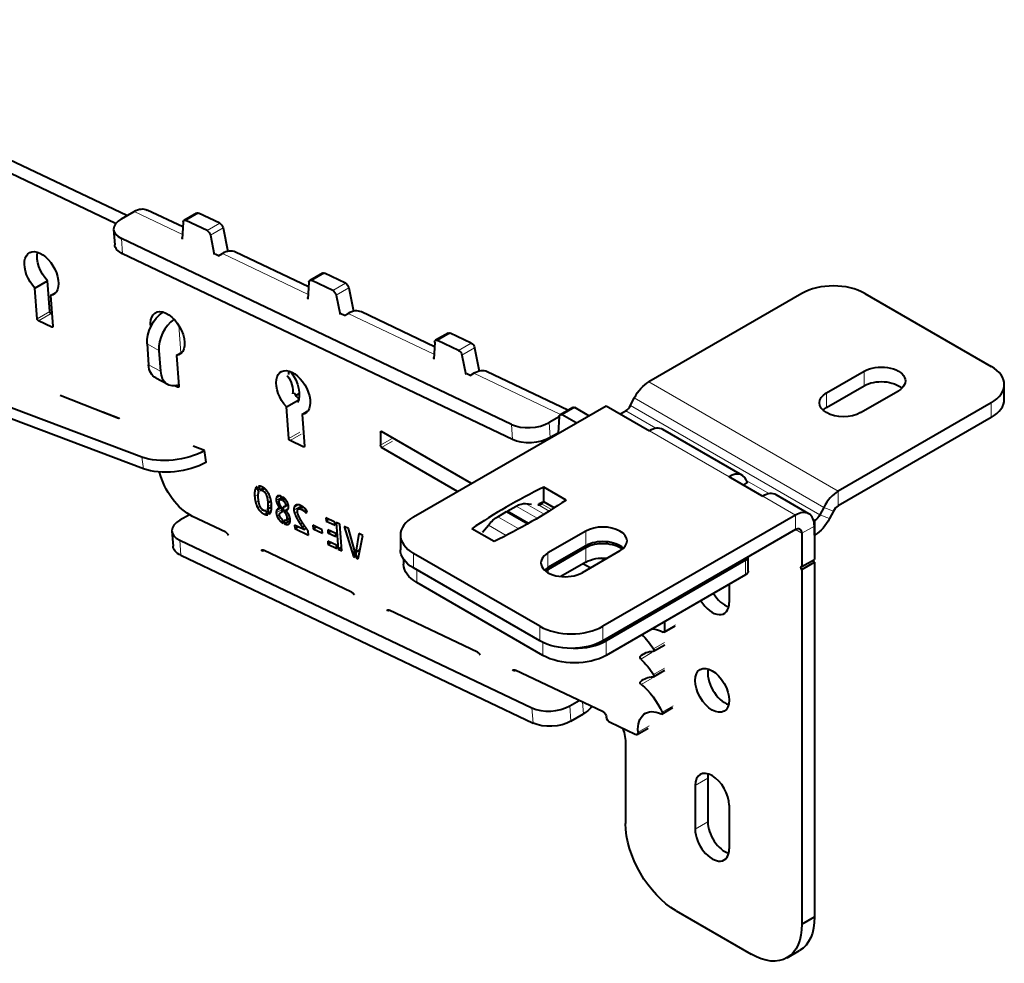
# Model space of a CAD drawing. Units: millimetres. Extents: x 2 to 1189, y 1 to 840.
# Drawn here: x 858 to 913, y 270 to 323 of the extents above; entities that cross this region are included whole.
import ezdxf

# ---------------------------------------------------------------- set-up
doc = ezdxf.new("R2010")
doc.units = ezdxf.units.MM
doc.header["$LTSCALE"] = 12.7
doc.layers.add('TANGENT_LINES', color=7, linetype='Continuous', lineweight=15)
doc.layers.add('Visible', color=7, linetype='Continuous', lineweight=40)

msp = doc.modelspace()

# ---------------------------------------------------------------- linework, layer by layer
at = {"layer": 'TANGENT_LINES'}
for p, q in [((866.9857, 310.5422), (864.2827, 311.8297)), ((867.1854, 311.3208), (867.8925, 311.7291)), ((868.3665, 310.7582), (869.0736, 311.1665)), ((868.553, 310.4989), (869.2601, 310.9071)), ((863.5715, 310.3058), (863.6331, 309.4568)), ((874.0299, 307.1868), (869.2256, 309.4753)), ((874.2296, 307.9655), (874.9367, 308.3738)), ((875.4107, 307.4029), (876.1178, 307.8112)), ((875.5971, 307.1435), (876.3043, 307.5518)), ((858.8528, 305.8227), (859.5599, 306.231)), ((858.9294, 305.7043), (859.6365, 306.1125)), ((881.074, 303.8315), (876.2697, 306.1199)), ((859.6691, 305.3519), (859.7334, 305.389)), ((866.7887, 305.4451), (866.9006, 303.9038)), ((881.2737, 304.6102), (881.9808, 305.0184)), ((865.6739, 304.0508), (865.0074, 304.4072)), ((882.4549, 304.0476), (883.162, 304.4558)), ((882.6413, 303.7882), (883.3484, 304.1965)), ((865.092, 303.2423), (865.7584, 302.8859)), ((888.1547, 300.4588), (883.3139, 302.7646)), ((905.1728, 302.0721), (905.1728, 302.8886)), ((893.1047, 302.2897), (903.7113, 296.166)), ((866.7133, 301.9972), (866.7775, 302.0343)), ((903.0514, 300.8473), (903.0514, 301.6638)), ((892.2922, 301.3831), (902.8988, 295.2594)), ((912.2792, 300.2962), (912.2792, 301.1127)), ((862.5234, 300.5795), (862.5528, 300.5965)), ((888.2597, 300.4349), (888.9668, 300.8432)), ((893.5056, 299.6863), (891.8089, 300.666)), ((902.6863, 294.8444), (892.0797, 300.9682)), ((887.5257, 300.0134), (887.5873, 299.1644)), ((872.9411, 299.1127), (873.5599, 299.4699)), ((878.0705, 299.468), (878.1412, 299.5088)), ((885.47, 299.0553), (885.4084, 299.9043)), ((887.9674, 299.3728), (888.0317, 299.4099)), ((893.1359, 299.5497), (897.5953, 296.9751)), ((873.0177, 298.9942), (873.6365, 299.3515)), ((878.0705, 298.7331), (878.6892, 299.0903)), ((878.1412, 298.6106), (878.7599, 298.9679)), ((868.3073, 297.7793), (868.2185, 298.4342)), ((873.7574, 298.6419), (873.8217, 298.679)), ((864.8053, 297.4202), (864.7166, 298.0751)), ((899.8537, 296.0213), (898.5894, 296.7512)), ((871.0477, 296.2215), (871.1949, 296.3065)), ((871.4596, 296.2064), (871.6104, 296.2934)), ((871.5736, 296.1248), (871.7033, 296.1997)), ((903.7113, 295.3495), (903.7113, 296.166)), ((871.0321, 295.869), (871.2351, 295.9862)), ((871.0888, 295.523), (871.2546, 295.6187)), ((871.6659, 295.9884), (871.7973, 296.0642)), ((871.733, 295.788), (871.8831, 295.8747)), ((872.2381, 295.6466), (872.5232, 295.8112)), ((872.2447, 295.7777), (872.4576, 295.9007)), ((872.2607, 295.5454), (872.4132, 295.6334)), ((872.2895, 295.8722), (872.3427, 295.9029)), ((872.7097, 295.5418), (872.8295, 295.6109)), ((899.484, 295.8846), (901.3174, 294.8262)), ((871.2004, 295.2402), (871.3355, 295.3182)), ((871.3596, 295.0264), (871.5022, 295.1087)), ((871.7753, 295.3049), (871.9765, 295.421)), ((872.2435, 294.9496), (872.572, 295.1392)), ((872.2529, 295.0637), (872.5644, 295.2435)), ((872.2946, 295.1441), (872.5287, 295.2792)), ((872.308, 295.4384), (872.4187, 295.5023)), ((872.3716, 295.3302), (872.4645, 295.3839)), ((872.7227, 294.9627), (872.8267, 295.0227)), ((872.7247, 295.3119), (872.9123, 295.4203)), ((872.7585, 295.3909), (872.897, 295.4709)), ((873.228, 295.1072), (873.6401, 295.3452)), ((873.241, 295.2507), (873.5007, 295.4007)), ((873.2682, 294.9313), (873.4241, 295.0213)), ((873.3049, 295.3613), (873.36, 295.3931)), ((873.4832, 295.1723), (873.7086, 295.3024)), ((873.5495, 295.1814), (873.7316, 295.2865)), ((873.6198, 295.1596), (873.7786, 295.2513)), ((873.7279, 295.1034), (873.8608, 295.1801)), ((873.8034, 295.0538), (873.9188, 295.1205)), ((873.8621, 295.0016), (873.9656, 295.0614)), ((886.8578, 294.6452), (885.6749, 295.3282)), ((887.2381, 294.874), (886.2052, 295.4703)), ((887.5291, 295.0538), (886.9181, 295.4066)), ((887.653, 295.1317), (887.0949, 295.454)), ((903.4405, 295.0473), (902.8988, 295.2594)), ((871.5605, 294.884), (871.7148, 294.9731)), ((872.284, 294.7689), (872.4283, 294.8522)), ((872.3701, 294.6052), (872.4925, 294.6759)), ((872.4891, 294.4678), (872.6154, 294.5407)), ((872.775, 294.8756), (872.8881, 294.9408)), ((872.803, 294.545), (873.0049, 294.6616)), ((872.8186, 294.775), (872.9454, 294.8482)), ((872.8418, 294.6665), (872.9849, 294.7491)), ((873.3555, 294.7302), (873.4871, 294.8062)), ((873.4699, 294.5231), (873.5956, 294.5957)), ((884.6484, 294.7355), (885.8235, 294.0571)), ((901.3174, 294.0097), (901.3174, 294.8262)), ((902.4155, 294.5422), (902.3115, 294.6023)), ((902.4155, 293.7257), (902.4155, 294.5422)), ((903.228, 294.6323), (902.6863, 294.8444)), ((873.5924, 294.3247), (873.7168, 294.3965)), ((873.7066, 294.1506), (873.8319, 294.2229)), ((884.1181, 294.2653), (885.1233, 293.6849)), ((889.5794, 293.1115), (889.5794, 293.928)), ((901.3174, 294.0097), (901.6709, 293.8055)), ((901.6709, 293.8055), (902.378, 294.2138)), ((866.8358, 293.4241), (866.8974, 292.5752)), ((889.5811, 292.1945), (889.5811, 293.011)), ((879.9274, 292.6828), (879.9274, 291.8664)), ((887.4581, 291.8868), (887.4581, 292.7033)), ((898.5264, 291.4804), (898.5264, 292.2969)), ((880.1059, 291.7633), (880.1059, 291.0515)), ((887.4597, 291.6), (887.4597, 291.7863)), ((886.9985, 287.7839), (886.9985, 288.6004)), ((890.534, 288.6004), (890.534, 287.7839)), ((893.9804, 288.3175), (894.5991, 288.6747)), ((887.177, 286.969), (887.177, 287.6903)), ((890.7125, 287.7855), (890.7125, 286.969)), ((893.369, 287.3294), (893.9877, 287.6866)), ((892.6247, 286.9127), (893.046, 287.1559)), ((892.6591, 286.7661), (893.2778, 287.1233)), ((893.369, 285.9005), (893.9877, 286.2577)), ((892.6364, 285.4948), (893.0306, 285.7224)), ((892.6805, 285.3391), (893.2992, 285.6964)), ((886.6225, 283.1796), (886.5609, 284.0285)), ((888.6781, 284.1376), (888.7398, 283.2886)), ((889.3997, 284.3473), (889.4469, 283.6969)), ((893.8461, 283.7845), (894.4648, 284.1417)), ((892.5008, 282.6653), (893.1195, 283.0225)), ((895.6959, 279.6832), (896.403, 280.0914)), ((895.6959, 277.2337), (896.403, 277.6419))]:
    msp.add_line(p, q, dxfattribs=at)
at = {"layer": 'Visible'}
for p, q in [((864.7166, 298.0751), (799.6845, 322.5677)), ((864.8053, 297.4202), (799.7732, 321.9128)), ((863.2487, 311.147), (855.3133, 314.9268)), ((863.8744, 311.594), (856.0204, 315.3351)), ((863.5755, 311.4215), (864.2827, 311.8297)), ((867.0096, 310.9628), (865.0201, 311.9105)), ((867.7829, 311.7334), (867.0758, 311.3251)), ((869.0736, 311.1665), (867.8925, 311.7291)), ((867.0244, 311.2234), (866.9702, 310.2701)), ((868.3665, 310.7582), (867.1854, 311.3208)), ((863.1361, 310.8096), (863.1977, 309.9606)), ((868.553, 310.4989), (868.7703, 309.4127)), ((869.2601, 310.9071), (869.5227, 309.595)), ((885.4084, 299.9043), (863.5715, 310.3058)), ((866.9317, 310.3444), (866.9759, 310.3699)), ((866.9733, 310.3245), (866.9317, 310.3444)), ((885.47, 299.0553), (863.6331, 309.4568)), ((869.0134, 309.3528), (868.8234, 309.4433)), ((869.0134, 309.3528), (869.2256, 309.4753)), ((874.0538, 307.6075), (869.9631, 309.556)), ((874.8271, 308.378), (874.12, 307.9698)), ((876.1178, 307.8112), (874.9367, 308.3738)), ((858.7283, 307.5376), (859.4354, 307.9459)), ((859.5599, 306.231), (859.4354, 307.9459)), ((874.0686, 307.8681), (874.0144, 306.9148)), ((875.4107, 307.4029), (874.2296, 307.9655)), ((858.8528, 305.8227), (858.7283, 307.5376)), ((859.6087, 307.1208), (859.8959, 307.2866)), ((859.6087, 307.1208), (859.7334, 305.4033)), ((875.5971, 307.1435), (875.8145, 306.0574)), ((876.3043, 307.5518), (876.5668, 306.2397)), ((901.6726, 307.2364), (893.1047, 302.2897)), ((905.2081, 307.2364), (912.2792, 303.1539)), ((873.9758, 306.9891), (874.0201, 307.0146)), ((874.0175, 306.9692), (873.9758, 306.9891)), ((859.6835, 306.0901), (859.6365, 306.1125)), ((876.0576, 305.9975), (875.8675, 306.088)), ((876.0576, 305.9975), (876.2697, 306.1199)), ((881.0979, 304.2522), (877.0072, 306.2007)), ((859.6691, 305.3519), (858.9294, 305.7043)), ((881.8713, 305.0227), (881.1641, 304.6145)), ((883.162, 304.4558), (881.9808, 305.0184)), ((865.0074, 304.4072), (865.092, 303.2423)), ((881.1127, 304.5128), (881.0586, 303.5595)), ((882.4549, 304.0476), (881.2737, 304.6102)), ((865.6739, 304.0508), (865.7584, 302.8859)), ((866.6532, 303.761), (866.9672, 303.9422)), ((883.3484, 304.1965), (883.611, 302.8843)), ((866.6532, 303.761), (866.7775, 302.0485)), ((881.02, 303.6337), (881.0642, 303.6593)), ((881.0617, 303.6139), (881.02, 303.6337)), ((882.6413, 303.7882), (882.8587, 302.702)), ((883.1018, 302.6421), (882.9117, 302.7327)), ((883.1018, 302.6421), (883.3139, 302.7646)), ((888.5647, 300.6956), (884.0514, 302.8454)), ((903.0514, 301.6638), (905.1728, 302.8886)), ((865.4991, 302.5048), (866.1655, 302.1484)), ((866.7133, 301.9972), (866.5556, 302.0721)), ((873.3376, 301.5243), (873.5294, 301.6351)), ((903.0514, 300.8473), (905.1728, 302.0721)), ((904.9606, 300.5616), (907.082, 301.7863)), ((913.0114, 301.3168), (913.0114, 302.1333)), ((863.3989, 300.2303), (860.1427, 301.5294)), ((872.8119, 300.8928), (873.499, 301.2895)), ((892.0797, 300.9682), (892.2922, 301.3831)), ((912.2792, 301.1127), (903.7113, 296.166)), ((862.5243, 300.6073), (863.4442, 300.2565)), ((872.9411, 299.1127), (872.8119, 300.8928)), ((873.6933, 300.4613), (873.9987, 300.6376)), ((879.9274, 294.7241), (890.7108, 300.9499)), ((888.8418, 300.8555), (888.1347, 300.4473)), ((889.7464, 300.3931), (888.9668, 300.8432)), ((890.7108, 300.9499), (893.1359, 299.5497)), ((891.5057, 300.4909), (891.8089, 300.666)), ((863.2585, 300.3273), (863.2644, 300.2839)), ((863.4584, 300.2646), (863.3989, 300.2303)), ((873.6933, 300.4613), (873.8217, 298.6933)), ((888.0827, 300.3349), (887.5257, 300.0134)), ((888.0833, 300.3452), (888.0318, 299.4119)), ((889.0392, 299.9848), (888.2597, 300.4349)), ((912.2792, 300.2962), (903.7113, 295.3495)), ((878.0705, 299.468), (878.0705, 298.7331)), ((883.1779, 296.6008), (878.1412, 299.5088)), ((888.0323, 299.4213), (887.5873, 299.1644)), ((898.3453, 297.0494), (893.8859, 299.624)), ((873.7574, 298.6419), (873.0177, 298.9942)), ((887.9674, 299.3728), (887.9569, 299.3778)), ((868.2273, 298.4393), (867.5939, 298.6871)), ((868.2273, 298.4393), (868.2185, 298.4342)), ((868.316, 297.7844), (868.2273, 298.4393)), ((882.4001, 296.1517), (878.1412, 298.6106)), ((868.316, 297.7844), (868.3073, 297.7793)), ((897.5953, 296.9751), (897.6743, 296.9295)), ((897.6743, 296.9295), (899.4114, 295.9266)), ((898.4101, 296.5047), (898.658, 296.6708)), ((898.658, 296.6708), (898.6077, 296.6998)), ((871.2633, 296.1324), (871.1543, 296.41)), ((871.2518, 296.4473), (871.3391, 296.2227)), ((871.3391, 296.2227), (871.5495, 296.3441)), ((887.2205, 295.5757), (887.2205, 296.3922)), ((888.4735, 295.6688), (887.2205, 296.3922)), ((871.7729, 295.5161), (871.9523, 295.6197)), ((872.4384, 295.6875), (872.5284, 295.7395)), ((872.5323, 295.6854), (872.5181, 295.8811)), ((872.5867, 295.8463), (872.6009, 295.6509)), ((872.6009, 295.6509), (872.7362, 295.729)), ((887.813, 295.2336), (887.2205, 295.5757)), ((899.4114, 295.9266), (899.484, 295.8846)), ((902.0674, 294.9004), (900.234, 295.9589)), ((871.767, 294.8401), (871.6779, 295.0674)), ((871.752, 295.1604), (871.9802, 295.2922)), ((871.752, 295.1604), (871.8608, 294.881)), ((872.4409, 295.2291), (872.5285, 295.2796)), ((872.5804, 295.0225), (872.5021, 294.9772)), ((872.5813, 295.0106), (872.5632, 295.2605)), ((872.6283, 295.274), (872.646, 295.0302)), ((872.646, 295.0302), (872.9054, 295.18)), ((872.646, 295.0302), (872.6714, 295.0355)), ((872.6714, 295.0355), (872.9001, 295.1675)), ((872.7147, 295.3057), (872.9124, 295.4199)), ((872.7835, 295.0718), (872.8339, 295.1009)), ((873.7085, 295.3025), (873.4792, 295.1701)), ((873.9181, 294.9398), (873.9658, 295.0611)), ((884.6484, 294.7355), (885.142, 295.0205)), ((885.142, 295.0205), (886.3261, 294.3369)), ((885.1813, 295.0432), (885.6749, 295.3282)), ((885.1813, 294.9979), (885.1813, 295.0432)), ((886.3656, 294.3594), (885.1813, 295.0432)), ((886.2052, 295.4703), (886.5281, 295.4415)), ((886.8865, 295.4094), (886.9181, 295.4066)), ((886.9407, 295.4058), (887.1415, 295.5218)), ((887.1769, 295.5014), (887.0949, 295.454)), ((887.1415, 295.4809), (887.1415, 295.5218)), ((887.1415, 295.5218), (887.1769, 295.5014)), ((902.8988, 295.2594), (902.6863, 294.8444)), ((903.4405, 295.0473), (903.228, 294.6323)), ((867.3746, 294.8486), (866.8398, 294.5398)), ((869.4158, 293.8662), (867.5504, 294.7547)), ((872.628, 294.3677), (872.6141, 294.5592)), ((872.6824, 294.5285), (872.6963, 294.337)), ((872.6963, 294.337), (873.0191, 294.5234)), ((872.7892, 294.5355), (873.0052, 294.6602)), ((875.0268, 294.6762), (875.0401, 294.4931)), ((875.525, 294.4389), (875.0268, 294.6762)), ((875.0401, 294.4931), (875.2079, 294.5899)), ((875.0401, 294.4931), (875.5383, 294.2558)), ((875.5383, 294.2558), (875.525, 294.4389)), ((901.3174, 294.8262), (890.534, 288.6004)), ((902.3801, 294.5218), (902.3299, 294.5508)), ((902.4155, 294.5422), (902.3801, 294.5218)), ((902.3801, 293.7053), (902.3801, 294.5218)), ((866.4003, 293.9279), (866.462, 293.0789)), ((873.2714, 294.2673), (873.2855, 294.0719)), ((873.7946, 294.0181), (873.2714, 294.2673)), ((873.2855, 294.0719), (873.4646, 294.1753)), ((873.2855, 294.0719), (874.0512, 293.7072)), ((873.7946, 294.0181), (873.9228, 294.092)), ((874.0512, 293.7072), (874.0348, 293.9329)), ((874.2886, 294.2615), (874.3034, 294.0581)), ((874.8202, 294.0083), (874.2886, 294.2615)), ((874.3034, 294.0581), (874.4898, 294.1657)), ((874.3034, 294.0581), (874.8349, 293.8049)), ((874.8349, 293.8049), (874.8202, 294.0083)), ((875.5722, 293.7883), (875.126, 294.0008)), ((875.126, 294.0008), (875.138, 293.8354)), ((875.138, 293.8354), (875.2895, 293.9229)), ((875.5937, 294.4062), (875.7015, 292.9211)), ((875.7976, 294.3091), (875.5937, 294.4062)), ((875.9054, 292.824), (875.7976, 294.3091)), ((876.0536, 294.1871), (876.5632, 292.5029)), ((876.281, 294.0788), (876.0536, 294.1871)), ((876.6217, 292.8545), (876.281, 294.0788)), ((884.443, 293.3418), (883.19, 294.0652)), ((883.7952, 293.8636), (884.1181, 294.2653)), ((889.5794, 293.928), (887.4581, 292.7033)), ((901.3174, 294.0097), (890.534, 287.7839)), ((902.378, 294.2138), (902.378, 292.3467)), ((866.8358, 293.4241), (886.5609, 284.0285)), ((869.5448, 293.7356), (869.549, 293.7381)), ((869.5528, 293.7318), (869.5448, 293.7356)), ((875.6194, 293.1373), (875.1213, 293.3746)), ((875.1213, 293.3746), (875.1346, 293.1911)), ((875.138, 293.8354), (875.5842, 293.6229)), ((875.5842, 293.6229), (875.5722, 293.7883)), ((876.8695, 293.7985), (876.6948, 292.7574)), ((876.8241, 292.3786), (877.0985, 293.6894)), ((877.0985, 293.6894), (876.8695, 293.7985)), ((879.1952, 293.7035), (879.1952, 292.887)), ((901.6709, 293.8055), (901.6709, 291.9384)), ((902.3801, 293.7053), (902.378, 293.7065)), ((902.4155, 293.7257), (902.3801, 293.7053)), ((871.4819, 292.8129), (871.4088, 292.8477)), ((871.4819, 292.8129), (871.5475, 292.8508)), ((876.4599, 290.5108), (871.529, 292.8596)), ((875.1346, 293.1911), (875.3027, 293.2882)), ((875.1346, 293.1911), (875.6328, 292.9539)), ((875.6328, 292.9539), (875.6194, 293.1373)), ((875.7015, 292.9211), (875.8904, 293.0302)), ((875.7015, 292.9211), (875.9054, 292.824)), ((876.6502, 292.4615), (876.6217, 292.8545)), ((876.6948, 292.7574), (876.932, 292.8944)), ((889.5794, 293.1115), (887.4581, 291.8868)), ((889.5811, 293.011), (887.4597, 291.7863)), ((891.4886, 292.8257), (889.3673, 291.601)), ((866.8974, 292.5752), (886.6225, 283.1796)), ((876.5632, 292.5029), (876.6438, 292.5494)), ((876.5632, 292.5029), (876.6502, 292.4615)), ((876.6948, 292.7574), (876.7187, 292.4288)), ((876.7187, 292.4288), (876.8505, 292.505)), ((876.7187, 292.4288), (876.8241, 292.3786)), ((879.3737, 292.3513), (879.3737, 292.0721)), ((886.9985, 288.6004), (879.9274, 292.6828)), ((890.6026, 292.3142), (890.4194, 292.4199)), ((898.5264, 292.2969), (890.7125, 287.7855)), ((898.6729, 291.6845), (898.6729, 292.4829)), ((901.6709, 291.9384), (902.378, 292.3467)), ((886.9985, 287.7839), (879.9274, 291.8664)), ((889.5811, 292.1945), (888.1781, 291.3846)), ((889.8247, 291.8651), (889.4176, 292.1002)), ((901.6709, 291.7751), (902.378, 292.1834)), ((901.6709, 291.7751), (901.6709, 271.9225)), ((902.378, 292.1834), (902.378, 272.3308)), ((898.5264, 291.4804), (890.7125, 286.969)), ((887.177, 286.969), (880.1059, 291.0515)), ((897.6051, 290.9484), (897.6051, 289.9302)), ((876.589, 290.3803), (876.5932, 290.3827)), ((876.597, 290.3765), (876.589, 290.3803)), ((878.5261, 289.4576), (878.453, 289.4924)), ((878.5261, 289.4576), (878.5917, 289.4954)), ((883.5041, 287.1555), (878.5732, 289.5042)), ((893.9596, 288.2717), (894.5784, 288.6289)), ((893.9804, 288.8557), (893.9804, 288.3175)), ((893.3736, 287.2065), (893.9923, 287.5637)), ((883.6331, 287.025), (883.6373, 287.0274)), ((883.6412, 287.0211), (883.6331, 287.025)), ((885.5703, 286.1023), (885.4972, 286.1371)), ((885.5703, 286.1023), (885.6358, 286.1401)), ((890.5483, 283.8002), (885.6174, 286.1489)), ((893.3736, 285.7776), (893.9923, 286.1348)), ((888.6781, 284.1376), (889.2033, 284.4408)), ((893.837, 283.6871), (894.4557, 284.0444)), ((888.7398, 283.2886), (889.4469, 283.6969)), ((892.3401, 282.5369), (890.9313, 283.208)), ((892.4497, 282.5327), (893.0684, 282.8899)), ((891.8052, 282.0057), (891.8052, 277.5612)), ((895.6959, 279.6832), (895.6959, 277.2337)), ((896.403, 280.0914), (896.403, 277.6419)), ((897.6051, 278.5809), (897.6051, 276.1314)), ((894.6336, 272.6622), (898.8429, 270.232)), ((901.6709, 271.9225), (902.378, 272.3308)), ((900.8429, 270.0338), (901.55, 270.4421))]:
    msp.add_line(p, q, dxfattribs=at)
at = {"layer": 'Visible', "extrusion": (0, 0, -1)}
for centre, major_axis, ratio, start_param, end_param in [((864.3751, 310.5562), (-0.6451, -1.3542), 0.6254727, 2.403806, 3.1415927), ((867.9079, 311.5169), (-0.125, 0.2165), 0.5773503, 0, 0.6981317), ((867.2008, 311.1086), (-0.125, 0.2165), 0.5773503, 5.5612245, 6.981317), ((869.0891, 310.9543), (-0.125, 0.2165), 0.5773503, 0.6981317, 2.100646), ((868.3819, 310.546), (-0.125, 0.2165), 0.5773503, 0.6981317, 2.100646), ((864.6938, 310.0692), (1.4961, 0.1086), 0.5248339, 2.396181, 3.1415927), ((859.0927, 308.346), (-0.675, 1.1691), 0.5773503, 4.3186555, 9.639138), ((859.7998, 308.7543), (-0.675, 1.1691), 0.5773503, 4.3186555, 5.7318997), ((874.9521, 308.1615), (-0.125, 0.2165), 0.5773503, 0, 0.6981317), ((874.245, 307.7533), (-0.125, 0.2165), 0.5773503, 5.5612245, 6.981317), ((876.1332, 307.5989), (-0.125, 0.2165), 0.5773503, 0.6981317, 2.100646), ((875.4261, 307.1907), (-0.125, 0.2165), 0.5773503, 0.6981317, 2.100646), ((859.6304, 306.1974), (-0.05, 0.0866), 0.5773503, 3.8397243, 5.4105207), ((866.1219, 304.9924), (-0.7074, -1.3227), 0.6548317, 0.8031667, 2.2657197), ((866.1537, 304.9887), (-0.675, 1.1691), 0.5773503, 5.3450812, 9.6595212), ((858.9233, 305.7892), (-0.05, 0.0866), 0.5773503, 3.8397243, 5.4105207), ((859.6629, 305.4368), (-0.05, 0.0866), 0.5773503, 2.2689134, 3.8397243), ((881.9963, 304.8062), (-0.125, 0.2165), 0.5773503, 0, 0.6981317), ((881.2891, 304.398), (-0.125, 0.2165), 0.5773503, 5.5612245, 6.981317), ((883.1774, 304.2436), (-0.125, 0.2165), 0.5773503, 0.6981317, 2.100646), ((882.4703, 303.8354), (-0.125, 0.2165), 0.5773503, 0.6981317, 2.100646), ((866.2065, 303.8275), (-0.7074, -1.3227), 0.6548317, 0, 0.8031667), ((873.1885, 301.6882), (-0.675, 1.1691), 0.5773503, 4.3324907, 9.6529381), ((873.8956, 302.0965), (-0.675, 1.1691), 0.5773503, 5.5455479, 5.7318997), ((872.4702, 302.1813), (-0.75, 1.299), 0.5773503, 1.3799968, 2.7738221), ((906.1274, 302.3374), (1.35, 0), 0.5773503, 3.9269908, 7.0685835), ((872.464, 302.1842), (-0.5041, 0.8732), 0.5773503, 1.3637199, 2.5695533), ((893.1047, 301.065), (-0.75, -1.299), 0.5773503, 1.4835299, 2.3561945), ((906.1274, 301.5209), (1.35, 0), 0.5773503, 3.9269908, 5.7318997), ((866.7071, 302.0821), (-0.05, 0.0866), 0.5773503, 2.2689134, 3.8390654), ((873.8956, 302.0965), (-0.675, 1.1691), 0.5773503, 4.3324907, 4.6709106), ((904.006, 301.1127), (1.35, 0), 0.5773503, 0.7853982, 3.9269908), ((862.5361, 300.52), (-0.05, 0.0866), 0.5773503, 6.0643195, 6.9005258), ((888.9668, 300.639), (-0.125, 0.2165), 0.5773503, 0, 0.7853982), ((904.006, 300.2962), (1.35, 0), 0.5773503, 3.6928783, 3.9269908), ((888.2597, 300.2308), (-0.125, 0.2165), 0.5773503, 5.5594106, 7.0685835), ((878.1412, 299.4271), (-0.05, 0.0866), 0.5773503, 5.4977871, 7.0685835), ((887.9612, 299.4577), (-0.05, 0.0866), 0.5773503, 2.417818, 2.5410847), ((873.0116, 299.0791), (-0.05, 0.0866), 0.5773503, 3.8397243, 5.4105207), ((886.5307, 299.6677), (1.4961, 0.1086), 0.5248339, 0.8253847, 2.396181), ((887.9612, 299.4577), (-0.05, 0.0866), 0.5773503, 3.7421006, 3.8397243), ((866.4757, 299.0991), (2.4774, 0.3355), 0.4726443, 0.8564194, 2.4222316), ((873.7512, 298.7268), (-0.05, 0.0866), 0.5773503, 2.268928, 3.8397243), ((878.1412, 298.6923), (-0.05, 0.0866), 0.5773503, 3.9269908, 5.4977871), ((866.5644, 298.4441), (2.4774, 0.3355), 0.4726443, 0.8564194, 2.4222316), ((867.3963, 296.8771), (-1.25, 2.1651), 0.5773503, 3.8397243, 5.1926269), ((861.3081, 309.0257), (35.6817, 0), 0.5773503, 0.70544, 0.8653563), ((885.6749, 294.1034), (-0.75, -1.299), 0.5773503, 2.3561945, 2.8797933), ((884.6484, 293.5108), (-0.75, -1.299), 0.5773503, 1.8325957, 2.3561945), ((902.4155, 294.9505), (-0.25, -0.433), 0.5773503, 4.6251225, 5.4977872), ((902.4155, 294.9505), (-0.75, -1.299), 0.5773503, 4.6251225, 5.4977872), ((869.4312, 293.6539), (-0.125, 0.2165), 0.5773503, 0.6981317, 1.6600661), ((867.958, 293.1875), (1.4961, 0.1086), 0.5248339, 2.396181, 3.1415927), ((871.5444, 292.6473), (-0.125, 0.2165), 0.5773503, 6.0193825, 6.981317), ((881.6952, 292.887), (2.5, 0), 0.5773503, 2.3561945, 3.1415927), ((890.5357, 292.4599), (1.35, 0), 0.5773503, 3.9269908, 5.6532563), ((890.5357, 291.6434), (1.35, 0), 0.5773503, 3.9269908, 4.8870057), ((881.8737, 292.0721), (2.5, 0), 0.5773503, 2.3561945, 3.1415927), ((888.4143, 291.2352), (1.35, 0), 0.5773503, 3.769415, 3.9269908), ((898.1729, 291.6845), (0.5, 0), 0.5773503, 0, 0.7853982), ((876.4754, 290.2986), (-0.125, 0.2165), 0.5773503, 0.6981317, 1.6600661), ((878.5886, 289.292), (-0.125, 0.2165), 0.5773503, 6.0193825, 6.981317), ((894.0839, 285.8245), (-1.4452, 2.5031), 0.5773503, 0.3866831, 0.7028963), ((891.9894, 286.2254), (-1.5186, 2.6303), 0.5773503, 1.1348893, 1.4830142), ((893.9096, 288.3583), (-0.05, 0.0866), 0.5773503, 2.3561945, 3.8444889), ((888.7662, 288.8045), (2.5, 0), 0.5773503, 0.7853982, 2.3561945), ((893.3236, 287.2931), (-0.05, 0.0866), 0.5773503, 1.4830142, 3.4514027), ((883.5195, 286.9433), (-0.125, 0.2165), 0.5773503, 0.6981317, 1.6600661), ((888.9447, 287.9896), (2.5, 0), 0.5773503, 0.7853982, 2.3561945), ((892.6812, 286.8309), (-0.05, 0.0866), 0.5773503, 4.2441338, 6.1440457), ((894.3393, 284.4294), (-1.5186, 2.6303), 0.5773503, 6.1440457, 6.5929953), ((891.9894, 284.7965), (-1.5186, 2.6303), 0.5773503, 1.1025412, 1.4830142), ((885.6328, 285.9367), (-0.125, 0.2165), 0.5773503, 6.0193825, 6.981317), ((894.3393, 283.0005), (-1.5186, 2.6303), 0.5773503, 6.1530492, 6.5929953), ((893.3236, 285.8642), (-0.05, 0.0866), 0.5773503, 1.4830142, 3.4514027), ((892.6925, 285.4127), (-0.05, 0.0866), 0.5773503, 4.0975126, 6.1530492), ((892.3835, 283.519), (-1.2376, 2.1435), 0.5773503, 0.95592, 1.7747827), ((889.3544, 284.9703), (-0.6451, -1.3542), 0.6254727, 5.0828274, 5.5453987), ((890.5637, 283.5879), (-0.125, 0.2165), 0.5773503, 0.6981317, 2.2687814), ((890.9159, 283.4202), (-0.125, 0.2165), 0.5773503, 3.8397243, 5.410374), ((893.9096, 281.9942), (-1, 1.7321), 0.5773503, 5.4105461, 6.9859003), ((893.787, 283.7738), (-0.05, 0.0866), 0.5773503, 1.7747827, 3.8443077), ((887.6831, 283.7919), (1.4961, 0.1086), 0.5248339, 0.8253847, 2.396181), ((890.0382, 282.9681), (-1.25, 2.1651), 0.5773503, 1.9382628, 2.327879), ((892.3247, 282.7492), (-0.125, 0.2165), 0.5773503, 2.2690176, 3.8397243), ((894.6336, 275.9282), (-2, 3.4641), 0.5773503, 3.9269908, 5.4977871), ((898.8429, 273.4979), (-2, 3.4641), 0.5773503, 2.3386366, 3.9269908), ((899.55, 273.9062), (-2, 3.4641), 0.5773503, 2.3386366, 3.1415927)]:
    msp.add_ellipse(centre, major_axis=major_axis, ratio=ratio, start_param=start_param, end_param=end_param, dxfattribs=at)
at = {"layer": 'Visible'}
for centre, major_axis, ratio, start_param, end_param in [((864.6322, 310.9182), (-1.4961, -0.1086), 0.5248339, 5.4578006, 7.0285969), ((869.318, 308.2018), (0.6451, 1.3542), 0.6254727, 0, 0.7377866), ((903.4404, 306.2158), (-2.5, 0), 0.5773503, 3.9269908, 5.4977871), ((876.3622, 304.8465), (0.6451, 1.3542), 0.6254727, 0, 0.7377866), ((866.7884, 304.636), (0.7074, 1.3227), 0.6548317, 0.9299249, 2.338426), ((866.8729, 303.4711), (0.7074, 1.3227), 0.6548317, 2.338426, 3.7366177), ((883.4063, 301.4912), (0.6451, 1.3542), 0.6254727, 0, 0.7377866), ((910.5114, 302.1333), (-2.5, 0), 0.5773503, 2.3561945, 3.9269908), ((910.5114, 301.3168), (-2.5, 0), 0.5773503, 2.3561945, 3.1415927), ((891.8089, 301.0742), (0.25, 0.433), 0.5773503, 3.9269908, 4.7996554), ((886.4691, 300.5166), (-1.4961, -0.1086), 0.5248339, 0.7454116, 2.3162079), ((893.1359, 298.325), (0.75, 1.299), 0.5773503, 0, 0.7853982), ((897.5953, 295.7504), (0.75, 1.299), 0.5773503, 5.7482694, 7.0685835), ((910.3554, 280.7082), (-35.6817, 0), 0.5773503, 5.417829, 5.5777453), ((903.7113, 294.9413), (0.75, 1.299), 0.5773503, 0.7853982, 1.6580628), ((910.3554, 279.8918), (-35.6817, 0), 0.5773503, 5.417829, 5.4301872), ((899.484, 294.6599), (0.75, 1.299), 0.5773503, 0, 0.7853982), ((887.0949, 295.8622), (0.25, 0.433), 0.5773503, 3.403392, 3.9269908), ((901.3174, 293.6014), (0.75, 1.299), 0.5773503, 5.4977871, 7.0685835), ((903.7113, 294.9413), (0.25, 0.433), 0.5773503, 0.7853982, 1.6580628), ((867.8964, 294.0365), (-1.4961, -0.1086), 0.5248339, 5.4578006, 7.0285969), ((881.6952, 293.7035), (-2.5, 0), 0.5773503, 5.4977871, 7.0685835), ((890.534, 293.3769), (-1.35, 0), 0.5773503, 2.3561945, 5.4977871), ((901.3174, 293.6014), (0.25, 0.433), 0.5773503, 5.4977871, 7.0685835), ((890.534, 292.5604), (-1.35, 0), 0.5773503, 3.6928783, 5.4977871), ((888.4127, 292.1521), (-1.35, 0), 0.5773503, 5.4977871, 8.6393798), ((898.1729, 292.501), (-0.5, 0), 0.5773503, 2.3561945, 3.076614), ((902.378, 292.265), (0.05, -0.0866), 0.5773503, 3.9269908, 5.4977872), ((888.4127, 291.3356), (-1.35, 0), 0.5773503, 5.4977871, 5.7318997), ((901.6709, 291.8568), (0.05, -0.0866), 0.5773503, 2.3561945, 5.4977872), ((896.6505, 290.4813), (0.675, -1.1691), 0.5773503, 4.7663291, 7.0685835), ((897.3576, 290.8896), (0.675, -1.1691), 0.5773503, 4.7663291, 5.7318997), ((888.7662, 289.621), (-2.5, 0), 0.5773503, 0.7853982, 2.3561945), ((888.9447, 288.8061), (-2.5, 0), 0.5773503, 1.5508928, 2.3561945), ((897.3576, 285.419), (0.675, -1.1691), 0.5773503, 3.6928782, 5.7318997), ((887.6215, 284.6409), (-1.4961, -0.1086), 0.5248339, 0.7454116, 2.3162079), ((896.6505, 279.132), (0.675, -1.1691), 0.5773503, 0.7853982, 3.9269908), ((897.3576, 279.5403), (0.675, -1.1691), 0.5773503, 3.6928782, 3.9269908), ((897.3576, 277.0908), (0.675, -1.1691), 0.5773503, 3.9269908, 5.7318997), ((896.6505, 276.6825), (0.675, -1.1691), 0.5773503, 3.9269908, 7.0685835)]:
    msp.add_ellipse(centre, major_axis=major_axis, ratio=ratio, start_param=start_param, end_param=end_param, dxfattribs=at)
msp.add_ellipse((896.6505, 285.0108), major_axis=(0.675, -1.1691), ratio=0.5773503, dxfattribs=at)
for points in [[(871.0477, 296.2215), (871.0163, 296.0866), (871.0321, 295.869)], [(871.1543, 296.41), (871.0791, 296.3565), (871.0477, 296.2215)], [(871.2351, 295.9863), (871.2416, 296.0745), (871.2619, 296.1293)], [(871.2619, 296.1293), (871.2634, 296.1305), (871.2633, 296.1324)], [(871.3391, 296.2227), (871.3911, 296.239), (871.4596, 296.2064)], [(871.4596, 296.2064), (871.5214, 296.1769), (871.5736, 296.1248)], [(871.5736, 296.1248), (871.6258, 296.0727), (871.6659, 295.9884)], [(871.0321, 295.869), (871.0457, 295.6817), (871.0888, 295.523)], [(871.6659, 295.9884), (871.706, 295.9041), (871.733, 295.788)], [(871.733, 295.788), (871.76, 295.672), (871.7729, 295.5161)], [(872.2447, 295.7777), (872.2328, 295.7191), (872.2381, 295.6466)], [(872.2381, 295.6466), (872.2416, 295.5982), (872.2607, 295.5454)], [(872.2895, 295.8722), (872.2566, 295.8364), (872.2447, 295.7777)], [(872.2607, 295.5454), (872.2798, 295.4926), (872.308, 295.4384)], [(872.4384, 295.6875), (872.4756, 295.7087), (872.5323, 295.6854)], [(872.6009, 295.6509), (872.6671, 295.6079), (872.7097, 295.5418)], [(872.7097, 295.5418), (872.7523, 295.4757), (872.7585, 295.3909)], [(871.0888, 295.523), (871.1318, 295.3643), (871.2004, 295.2402)], [(871.2004, 295.2402), (871.2691, 295.1161), (871.3596, 295.0264)], [(871.4361, 295.162), (871.383, 295.2156), (871.3432, 295.2988)], [(871.3596, 295.0264), (871.45, 294.9366), (871.5605, 294.884)], [(871.6779, 295.0674), (871.6297, 295.0415), (871.5513, 295.0789)], [(871.7753, 295.3049), (871.7704, 295.2157), (871.752, 295.1604)], [(871.7729, 295.5161), (871.7802, 295.3941), (871.7753, 295.3049)], [(871.8608, 294.881), (871.931, 294.9391), (871.9617, 295.0712)], [(872.2529, 295.0637), (872.2387, 295.016), (872.2435, 294.9496)], [(872.2946, 295.1441), (872.2672, 295.1114), (872.2529, 295.0637)], [(872.308, 295.4384), (872.3362, 295.3842), (872.3716, 295.3302)], [(872.4409, 295.2291), (872.3985, 295.2163), (872.3603, 295.1965)], [(872.3716, 295.3302), (872.407, 295.2763), (872.4409, 295.2291)], [(872.5632, 295.2605), (872.5569, 295.2576), (872.5441, 295.2559)], [(872.6714, 295.0355), (872.6947, 295.0033), (872.7227, 294.9627)], [(872.7585, 295.3909), (872.7624, 295.3368), (872.7247, 295.3119)], [(873.241, 295.2507), (873.2225, 295.1817), (873.228, 295.1072)], [(873.228, 295.1072), (873.2337, 295.0286), (873.2682, 294.9313)], [(873.3049, 295.3613), (873.2595, 295.3197), (873.241, 295.2507)], [(873.4832, 295.1723), (873.5127, 295.1873), (873.5495, 295.1814)], [(873.5495, 295.1814), (873.5864, 295.1756), (873.6198, 295.1596)], [(873.6198, 295.1596), (873.6848, 295.1287), (873.7279, 295.1034)], [(873.7279, 295.1034), (873.7709, 295.078), (873.8034, 295.0538)], [(873.8034, 295.0538), (873.8359, 295.0297), (873.8621, 295.0016)], [(873.8621, 295.0016), (873.8882, 294.9736), (873.9181, 294.9398)], [(871.5605, 294.884), (871.6793, 294.8274), (871.767, 294.8401)], [(872.2435, 294.9496), (872.2502, 294.857), (872.284, 294.7689)], [(872.284, 294.7689), (872.3178, 294.6807), (872.3701, 294.6052)], [(872.3701, 294.6052), (872.4225, 294.5297), (872.4891, 294.4678)], [(872.4261, 294.8355), (872.4203, 294.9161), (872.4668, 294.9533)], [(872.4443, 294.7624), (872.4286, 294.801), (872.4261, 294.8355)], [(872.4854, 294.6856), (872.4601, 294.7238), (872.4443, 294.7624)], [(872.4891, 294.4678), (872.5557, 294.4059), (872.628, 294.3677)], [(872.6141, 294.5592), (872.5753, 294.5815), (872.543, 294.6144)], [(872.7227, 294.9627), (872.7507, 294.9222), (872.775, 294.8756)], [(872.775, 294.8756), (872.7993, 294.829), (872.8186, 294.775)], [(872.8418, 294.6665), (872.8479, 294.582), (872.803, 294.545)], [(872.8186, 294.775), (872.8379, 294.7209), (872.8418, 294.6665)], [(873.2682, 294.9313), (873.3028, 294.8341), (873.3555, 294.7302)], [(873.3555, 294.7302), (873.4083, 294.6264), (873.4699, 294.5231)], [(873.4699, 294.5231), (873.5315, 294.4198), (873.5924, 294.3247)], [(872.6963, 294.337), (872.8658, 294.2678), (872.9503, 294.3289)], [(873.5924, 294.3247), (873.6532, 294.2295), (873.7066, 294.1506)], [(873.7066, 294.1506), (873.76, 294.0716), (873.7946, 294.0181)], [(874.0348, 293.9329), (874.0025, 293.9794), (873.945, 294.0604)]]:
    msp.add_open_spline(points, degree=2, dxfattribs=at)
for points, knots in [([(871.4502, 296.4032), (871.4203, 296.4174), (871.3926, 296.4272), (871.3134, 296.4553), (871.2518, 296.4473)], [0, 0, 0, 0.2591581, 0.2591581, 1, 1, 1]), ([(871.6502, 296.2603), (871.6313, 296.2792), (871.6117, 296.2963), (871.5816, 296.3226), (871.5499, 296.3449), (871.502, 296.3785), (871.4502, 296.4032)], [0, 0, 0, 0.2066357, 0.2066357, 0.5232783, 0.5232783, 1, 1, 1]), ([(871.8095, 296.0455), (871.8039, 296.0556), (871.7982, 296.0655), (871.7797, 296.0976), (871.7595, 296.1274), (871.7333, 296.1661), (871.7043, 296.201), (871.6881, 296.2204), (871.6711, 296.2386), (871.6608, 296.2497), (871.6502, 296.2603)], [0, 0, 0, 0.0820047, 0.0820047, 0.3469278, 0.3469278, 0.6916497, 0.6916497, 0.8834603, 0.8834603, 1, 1, 1]), ([(871.2362, 295.7718), (871.2301, 295.8735), (871.2331, 295.9505), (871.2339, 295.9691), (871.2351, 295.9863)], [0, 0, 0, 0.8054467, 0.8054467, 1, 1, 1]), ([(871.2762, 295.4989), (871.2635, 295.5537), (871.2539, 295.617), (871.2431, 295.6889), (871.2362, 295.7718)], [0, 0, 0, 0.4683466, 0.4683466, 1, 1, 1]), ([(871.9203, 295.764), (871.9043, 295.8229), (871.8848, 295.8771), (871.8521, 295.9679), (871.8095, 296.0455)], [0, 0, 0, 0.373387, 0.373387, 1, 1, 1]), ([(871.9767, 295.419), (871.971, 295.4984), (871.96, 295.5725), (871.9574, 295.5895), (871.9546, 295.6062), (871.9535, 295.613), (871.9523, 295.6197), (871.9391, 295.6947), (871.9203, 295.764)], [0, 0, 0, 0.4238638, 0.4238638, 0.5211278, 0.5211278, 0.5605498, 0.5605498, 1, 1, 1]), ([(872.3786, 295.9124), (872.3583, 295.9108), (872.341, 295.9052), (872.3284, 295.901), (872.3175, 295.8947), (872.3019, 295.8856), (872.2895, 295.8722)], [0, 0, 0, 0.3612972, 0.3612972, 0.6251401, 0.6251401, 1, 1, 1]), ([(872.5181, 295.8811), (872.4977, 295.8899), (872.479, 295.8962), (872.4671, 295.9002), (872.4559, 295.9032), (872.4501, 295.9048), (872.4445, 295.9061), (872.4078, 295.9147), (872.3786, 295.9124)], [0, 0, 0, 0.244289, 0.244289, 0.3989175, 0.3989175, 0.4782201, 0.4782201, 1, 1, 1]), ([(872.4088, 295.5615), (872.4054, 295.6078), (872.4108, 295.6378), (872.4176, 295.6757), (872.4384, 295.6875)], [0, 0, 0, 0.4416956, 0.4416956, 1, 1, 1]), ([(872.4561, 295.3988), (872.4296, 295.449), (872.4176, 295.5021), (872.4132, 295.5215), (872.4108, 295.5413), (872.4095, 295.5514), (872.4088, 295.5615)], [0, 0, 0, 0.6442199, 0.6442199, 0.8797683, 0.8797683, 1, 1, 1]), ([(872.7138, 295.7518), (872.6947, 295.7693), (872.6748, 295.7853), (872.6606, 295.7967), (872.6459, 295.8074), (872.6171, 295.8283), (872.5867, 295.8463)], [0, 0, 0, 0.3205159, 0.3205159, 0.5499039, 0.5499039, 1, 1, 1]), ([(872.8188, 295.629), (872.7933, 295.6673), (872.7634, 295.7013), (872.7506, 295.7159), (872.7369, 295.7296), (872.7256, 295.741), (872.7138, 295.7518)], [0, 0, 0, 0.5613517, 0.5613517, 0.8018302, 0.8018302, 1, 1, 1]), ([(872.8942, 295.4802), (872.8706, 295.5435), (872.8374, 295.5993), (872.8338, 295.6054), (872.8301, 295.6114), (872.8246, 295.6203), (872.8188, 295.629)], [0, 0, 0, 0.7872301, 0.7872301, 0.8731254, 0.8731254, 1, 1, 1]), ([(871.3432, 295.2988), (871.339, 295.3075), (871.3349, 295.3166), (871.3004, 295.3941), (871.2762, 295.4989)], [0, 0, 0, 0.1049397, 0.1049397, 1, 1, 1]), ([(871.5513, 295.0789), (871.5257, 295.091), (871.5017, 295.1073), (871.4674, 295.1305), (871.4361, 295.162)], [0, 0, 0, 0.4115917, 0.4115917, 1, 1, 1]), ([(871.9617, 295.0712), (871.9664, 295.0914), (871.97, 295.1135), (871.9824, 295.1897), (871.982, 295.289), (871.9818, 295.3326), (871.9792, 295.3806), (871.9782, 295.3995), (871.9767, 295.419)], [0, 0, 0, 0.1526913, 0.1526913, 0.6784854, 0.6784854, 0.9092999, 0.9092999, 1, 1, 1]), ([(872.3603, 295.1965), (872.3556, 295.1941), (872.3512, 295.1915), (872.3187, 295.1728), (872.2946, 295.1441)], [0, 0, 0, 0.1211354, 0.1211354, 1, 1, 1]), ([(872.5441, 295.2559), (872.5361, 295.2669), (872.5283, 295.2784), (872.5038, 295.3143), (872.4809, 295.354), (872.4725, 295.3685), (872.4643, 295.3835), (872.4602, 295.3911), (872.4561, 295.3988)], [0, 0, 0, 0.1702631, 0.1702631, 0.7057489, 0.7057489, 0.9009153, 0.9009153, 1, 1, 1]), ([(872.4668, 294.9533), (872.4828, 294.9661), (872.5014, 294.9769), (872.5367, 294.9974), (872.5813, 295.0106)], [0, 0, 0, 0.3449358, 0.3449358, 1, 1, 1]), ([(872.7247, 295.3119), (872.7201, 295.3089), (872.7153, 295.3061), (872.685, 295.2885), (872.6428, 295.2775), (872.6357, 295.2756), (872.6283, 295.274)], [0, 0, 0, 0.1212248, 0.1212248, 0.8735302, 0.8735302, 1, 1, 1]), ([(872.7835, 295.0718), (872.8015, 295.0795), (872.8179, 295.089), (872.8624, 295.1148), (872.8943, 295.1542)], [0, 0, 0, 0.269016, 0.269016, 1, 1, 1]), ([(872.9458, 294.8476), (872.9278, 294.8834), (872.9073, 294.9166), (872.8715, 294.9745), (872.8282, 295.0244), (872.8068, 295.0491), (872.7835, 295.0718)], [0, 0, 0, 0.2769822, 0.2769822, 0.7605731, 0.7605731, 1, 1, 1]), ([(872.9305, 295.3131), (872.9293, 295.3286), (872.9275, 295.3439), (872.9227, 295.3827), (872.9131, 295.4201), (872.9104, 295.4307), (872.9073, 295.4411), (872.9014, 295.4609), (872.8942, 295.4802)], [0, 0, 0, 0.1791641, 0.1791641, 0.6315164, 0.6315164, 0.759125, 0.759125, 1, 1, 1]), ([(872.8943, 295.1542), (872.9154, 295.1803), (872.9246, 295.2182), (872.9344, 295.2588), (872.9305, 295.3131)], [0, 0, 0, 0.4823108, 0.4823108, 1, 1, 1]), ([(873.425, 295.4082), (873.4148, 295.4075), (873.4051, 295.4061), (873.3802, 295.4024), (873.3589, 295.3943), (873.3454, 295.3891), (873.3334, 295.3822), (873.318, 295.3732), (873.3049, 295.3613)], [0, 0, 0, 0.1367544, 0.1367544, 0.4893503, 0.4893503, 0.7130961, 0.7130961, 1, 1, 1]), ([(873.4239, 295.0117), (873.4235, 295.0173), (873.4233, 295.0226), (873.4202, 295.0853), (873.4362, 295.1198)], [0, 0, 0, 0.0785446, 0.0785446, 1, 1, 1]), ([(873.467, 294.8513), (873.458, 294.8729), (873.4509, 294.8932), (873.4468, 294.9049), (873.4433, 294.9162), (873.4271, 294.9686), (873.4239, 295.0117)], [0, 0, 0, 0.234837, 0.234837, 0.3698715, 0.3698715, 1, 1, 1]), ([(873.6082, 295.3619), (873.5493, 295.3899), (873.5004, 295.4012), (873.4591, 295.4107), (873.425, 295.4082)], [0, 0, 0, 0.5424508, 0.5424508, 1, 1, 1]), ([(873.4362, 295.1198), (873.4416, 295.1313), (873.4481, 295.1407), (873.4569, 295.1534), (873.4678, 295.1622), (873.4733, 295.1667), (873.4793, 295.1702), (873.4812, 295.1713), (873.4832, 295.1723)], [0, 0, 0, 0.3075935, 0.3075935, 0.7234672, 0.7234672, 0.9328304, 0.9328304, 1, 1, 1]), ([(873.6958, 295.3113), (873.6665, 295.3307), (873.64, 295.3455), (873.6236, 295.3546), (873.6082, 295.3619)], [0, 0, 0, 0.6181711, 0.6181711, 1, 1, 1]), ([(873.7921, 295.241), (873.7853, 295.2464), (873.7785, 295.2517), (873.7548, 295.2701), (873.7315, 295.2867), (873.72, 295.295), (873.7085, 295.3028), (873.7021, 295.3071), (873.6958, 295.3113)], [0, 0, 0, 0.1401063, 0.1401063, 0.6262367, 0.6262367, 0.8674772, 0.8674772, 1, 1, 1]), ([(873.8872, 295.1549), (873.8742, 295.1682), (873.861, 295.1808), (873.8297, 295.2107), (873.7972, 295.2369), (873.7947, 295.239), (873.7921, 295.241)], [0, 0, 0, 0.2807244, 0.2807244, 0.9475772, 0.9475772, 1, 1, 1]), ([(873.9658, 295.0611), (873.9607, 295.0685), (873.9552, 295.0759), (873.9388, 295.0981), (873.9192, 295.1205), (873.9041, 295.1376), (873.8872, 295.1549)], [0, 0, 0, 0.1585046, 0.1585046, 0.6345073, 0.6345073, 1, 1, 1]), ([(872.543, 294.6144), (872.515, 294.643), (872.4922, 294.6756), (872.4888, 294.6806), (872.4854, 294.6856)], [0, 0, 0, 0.8691636, 0.8691636, 1, 1, 1]), ([(872.803, 294.545), (872.7964, 294.5397), (872.7892, 294.5355), (872.772, 294.5255), (872.7511, 294.5225), (872.7207, 294.5182), (872.6824, 294.5285)], [0, 0, 0, 0.145631, 0.145631, 0.4940667, 0.4940667, 1, 1, 1]), ([(873.0217, 294.5693), (873.0182, 294.6165), (873.0094, 294.6617), (873.0001, 294.7088), (872.985, 294.7537), (872.9688, 294.8019), (872.9458, 294.8476)], [0, 0, 0, 0.3167892, 0.3167892, 0.6466542, 0.6466542, 1, 1, 1]), ([(872.9503, 294.3289), (872.9701, 294.3433), (872.9846, 294.3642), (873.0224, 294.4189), (873.0234, 294.5183), (873.0236, 294.5425), (873.0217, 294.5693)], [0, 0, 0, 0.2353152, 0.2353152, 0.8503883, 0.8503883, 1, 1, 1]), ([(873.5619, 294.6553), (873.5445, 294.687), (873.5289, 294.7177), (873.5056, 294.7635), (873.4862, 294.8067), (873.476, 294.8294), (873.467, 294.8513)], [0, 0, 0, 0.3054412, 0.3054412, 0.7616913, 0.7616913, 1, 1, 1]), ([(873.6862, 294.4443), (873.638, 294.5208), (873.5952, 294.5958), (873.5781, 294.6257), (873.5619, 294.6553)], [0, 0, 0, 0.715269, 0.715269, 1, 1, 1]), ([(873.8205, 294.2393), (873.7865, 294.2891), (873.7524, 294.3412), (873.7347, 294.3684), (873.7169, 294.3961), (873.7015, 294.42), (873.6862, 294.4443)], [0, 0, 0, 0.5080324, 0.5080324, 0.7724799, 0.7724799, 1, 1, 1]), ([(873.945, 294.0604), (873.934, 294.0758), (873.9226, 294.0919), (873.8798, 294.1527), (873.8322, 294.2223), (873.8264, 294.2308), (873.8205, 294.2393)], [0, 0, 0, 0.1910494, 0.1910494, 0.9126595, 0.9126595, 1, 1, 1])]:
    msp.add_open_spline(points, degree=2, knots=knots, dxfattribs=at)

doc.saveas('drawing.dxf')
